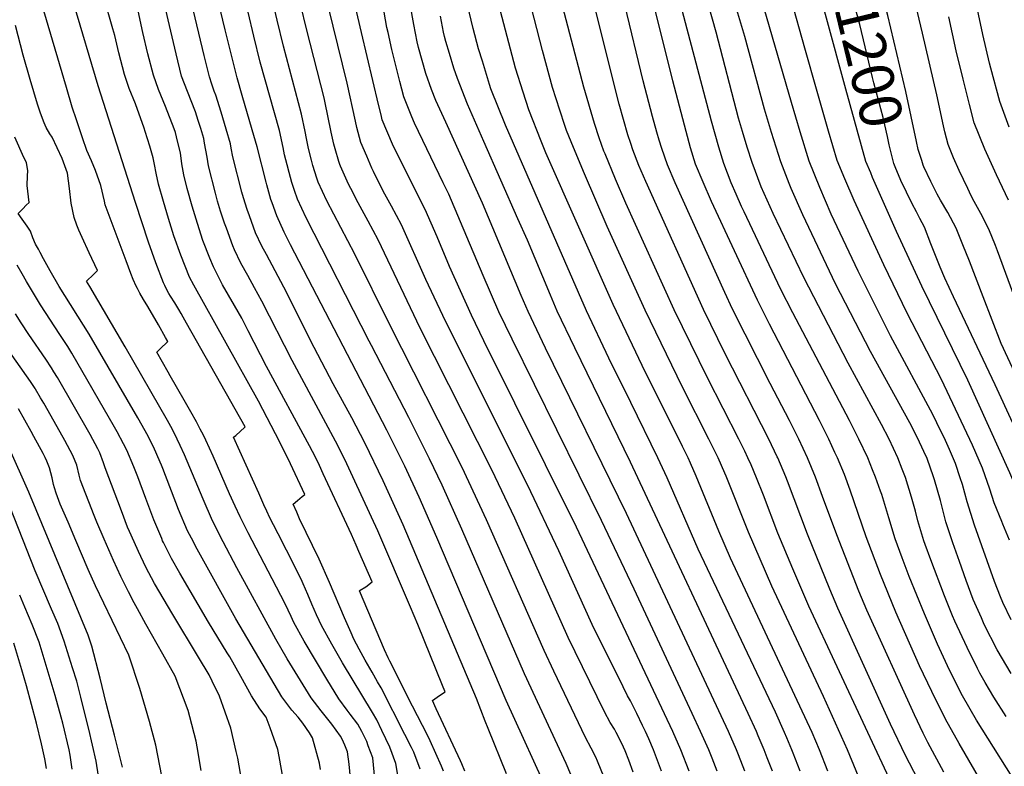
# Model space of a CAD drawing. Units: inches. Extents: x 2624658 to 2630002, y 1469301 to 1475224.
# Drawn here: x 2625781 to 2626456, y 1472789 to 1473300 of the extents above; entities that cross this region are included whole.
import ezdxf
from ezdxf.enums import TextEntityAlignment as Align

# ---------------------------------------------------------------- set-up
doc = ezdxf.new("R2010")
doc.units = ezdxf.units.IN
doc.header["$MEASUREMENT"] = 0
doc.layers.add('tile_2909_06_contour_10ft', color=180, linetype='Continuous')
doc.styles.add('Arial', font='arial.ttf')

msp = doc.modelspace()

# ---------------------------------------------------------------- linework, layer by layer
at = {"layer": 'tile_2909_06_contour_10ft'}
for points, elevation in [([(2626459.62, 1473226.65), (2626453.24, 1473244.13), (2626446.94, 1473266.85), (2626446.1, 1473270.33), (2626441.56, 1473290.07), (2626436.48, 1473313.48), (2626435.05, 1473319.63), (2626431, 1473336.65), (2626429.79, 1473341.06), (2626426.4, 1473352.86), (2626418.61, 1473378.56), (2626415.31, 1473389.78), (2626410.63, 1473408.14), (2626408.23, 1473421.66), (2626407.17, 1473427.94), (2626397.59, 1473490.89)], 11240), ([(2626240.3, 1472785.48), (2626234.58, 1472800.05), (2626229.04, 1472812.55), (2626163.03, 1472952.55), (2626099.54, 1473080.16), (2626090.98, 1473097.76), (2626076.02, 1473131.07), (2626067.37, 1473151.34), (2626059.14, 1473170.15), (2626038.96, 1473210.54), (2626036.9, 1473214.95), (2626029.85, 1473231.65), (2626028.97, 1473234.98), (2626027.18, 1473242.08), (2626015.65, 1473291.3), (2625996.83, 1473371.84)], 11030), ([(2626380.47, 1472773.87), (2626322.32, 1472898.52), (2626311.31, 1472923.92), (2626301.07, 1472948.46), (2626291.19, 1472974.55), (2626286.4, 1472986.44), (2626282.64, 1472995.17), (2626280.52, 1473000.05), (2626278.33, 1473004.56), (2626274.25, 1473012.8), (2626252.73, 1473054.74), (2626229.97, 1473101.52), (2626196.79, 1473174.48), (2626189.76, 1473191.03), (2626182.52, 1473208.18), (2626181.71, 1473210.14), (2626178.4, 1473219.34), (2626175.26, 1473229.05), (2626167.93, 1473254.02), (2626137.82, 1473368.99)], 11100), ([(2626399.64, 1473203.68), (2626397.25, 1473211.35), (2626395.93, 1473216.72), (2626388.74, 1473250.91), (2626376.48, 1473302.94), (2626370.9, 1473323.51), (2626358.84, 1473365.15)], 11210), ([(2626372.11, 1472743.6), (2626348.8, 1472800.05), (2626332.22, 1472836.57), (2626296.84, 1472912.26), (2626280.83, 1472949.09), (2626265.48, 1472987.55), (2626264.59, 1472989.62), (2626259.98, 1473000.05), (2626253.72, 1473012.8), (2626235.55, 1473048.36), (2626209.93, 1473101.29), (2626184.01, 1473158.6), (2626168.38, 1473194.56), (2626160.82, 1473212.63), (2626156.2, 1473224.2), (2626155.02, 1473227.69), (2626151.54, 1473238.09), (2626146.62, 1473253.81), (2626139.68, 1473278.97), (2626118.56, 1473360.68)], 11090), ([(2626461.02, 1472889.03), (2626455.19, 1472900.98), (2626453.58, 1472904.91), (2626449.57, 1472915.34), (2626435.75, 1472953.95), (2626430.77, 1472969.96), (2626427.5, 1472981.76), (2626426.04, 1472986.25), (2626422.82, 1472996.14), (2626418.71, 1473005.82), (2626415.96, 1473011.96), (2626410.06, 1473024.09), (2626407.26, 1473029.74), (2626378.26, 1473083.66), (2626356.07, 1473127.83), (2626337.64, 1473166.99), (2626329.73, 1473185.13), (2626322.45, 1473203.28), (2626316.33, 1473223.31), (2626310.4, 1473243.34), (2626276.49, 1473359.88)], 11170), ([(2626381.42, 1473199.3), (2626380.47, 1473201.6), (2626379.03, 1473207.06), (2626377.26, 1473214.35), (2626376.1, 1473220.05), (2626373.17, 1473233.05), (2626366.82, 1473256.82), (2626365.83, 1473260.48), (2626357.1, 1473296.8), (2626350.7, 1473320.35), (2626339.32, 1473359.67), (2626339.12, 1473360.41)], 11200), ([(2626182.02, 1472781.18), (2626177.41, 1472792.3), (2626176.24, 1472795.06), (2626172.94, 1472801.19), (2626169.07, 1472808.5), (2626147.39, 1472854.01), (2626140.81, 1472868.16), (2626101.34, 1472957.65), (2626084.59, 1472993.45), (2626034.93, 1473091.12), (2626011.07, 1473139.66), (2625991.86, 1473176.05), (2625986, 1473188.76), (2625985.09, 1473191.53), (2625982.23, 1473200.25), (2625981.26, 1473203.87), (2625979.3, 1473211.84), (2625977.85, 1473218.7), (2625976.95, 1473223.59), (2625974.58, 1473235.34), (2625962.09, 1473282.05), (2625957.77, 1473299.75), (2625945.44, 1473352.48)], 11000), ([(2626457.57, 1472822.85), (2626448.94, 1472836.19), (2626443.15, 1472846.09), (2626439.39, 1472852.63), (2626437.85, 1472855.68), (2626430.66, 1472870.17), (2626422.35, 1472888.26), (2626420.79, 1472891.78), (2626415.19, 1472905.64), (2626405.87, 1472930.3), (2626402.02, 1472940.7), (2626401.12, 1472943.13), (2626397.02, 1472956.87), (2626395.26, 1472963.57), (2626392.71, 1472973.2), (2626388.45, 1472986.63), (2626387.66, 1472988.87), (2626386.3, 1472992.38), (2626383.22, 1473000.05), (2626377.26, 1473012.8), (2626372.12, 1473022.81), (2626349.15, 1473064.95), (2626318.73, 1473123.65), (2626297.74, 1473167.35), (2626291.62, 1473181.04), (2626289.64, 1473185.73), (2626283.38, 1473202.25), (2626279.98, 1473212.88), (2626276.67, 1473223.58), (2626274.08, 1473232.73), (2626258.65, 1473291.55), (2626244.77, 1473341.05)], 11150), ([(2626459.68, 1472943.74), (2626455.19, 1472954.58), (2626454.41, 1472956.45), (2626449.32, 1472969.34), (2626446.36, 1472978.52), (2626441.37, 1472992.95), (2626434.45, 1473008.79), (2626413.08, 1473053.6), (2626389.52, 1473099.13), (2626373.64, 1473132.17), (2626353.28, 1473176.33), (2626346.84, 1473191.1), (2626341.75, 1473203.79), (2626335.8, 1473223.82), (2626327.85, 1473250.98), (2626319.44, 1473280.69), (2626300.72, 1473347.61)], 11180), ([(2626364.63, 1473195.26), (2626361.33, 1473203.11), (2626347.63, 1473252.57), (2626321.76, 1473347.47)], 11190), ([(2626145.61, 1472766.22), (2626114.72, 1472833.86), (2626067.29, 1472945.49), (2626055.24, 1472973.06), (2626045.25, 1472994.25), (2626032.95, 1473019), (2625966.85, 1473145.89), (2625962.57, 1473154.54), (2625957.47, 1473165.77), (2625954.32, 1473174.68), (2625953.49, 1473177.1), (2625950.67, 1473186.98), (2625950.15, 1473188.94), (2625944.05, 1473212.96), (2625940.69, 1473224.82), (2625933.74, 1473248.23), (2625930.34, 1473260.41), (2625922.14, 1473293.21), (2625920.54, 1473299.85), (2625911.18, 1473339.56)], 10980), ([(2626469.36, 1472769.2), (2626437.14, 1472820.43), (2626427.66, 1472836.96), (2626418.75, 1472854.65), (2626410.49, 1472872.42), (2626401.41, 1472893.11), (2626391.06, 1472918.82), (2626386.12, 1472931.65), (2626381.38, 1472944.48), (2626377.04, 1472959.03), (2626372.26, 1472974.94), (2626371.4, 1472977.33), (2626367.95, 1472986.84), (2626365.94, 1472991.83), (2626362.58, 1473000.05), (2626356.55, 1473012.8), (2626350.03, 1473025.54), (2626311.16, 1473099.43), (2626302.91, 1473115.83), (2626277.81, 1473168.54), (2626276.13, 1473172.14), (2626272.43, 1473180.69), (2626269.08, 1473188.52), (2626263.96, 1473201.74), (2626260.49, 1473212.94), (2626255.59, 1473230.59), (2626227.24, 1473337.89)], 11140), ([(2626115.04, 1472783.6), (2626102.42, 1472814.72), (2626100.41, 1472819.68), (2626094.37, 1472835.3), (2626044.16, 1472954.11), (2626030.52, 1472984.22), (2626017.85, 1473010.31), (2626009.09, 1473027.35), (2625996.17, 1473050.66), (2625983.27, 1473075.57), (2625962.42, 1473116.98), (2625950.39, 1473139.24), (2625947.31, 1473145.09), (2625943.01, 1473154.12), (2625938.76, 1473165.76), (2625937.21, 1473170.11), (2625934.81, 1473178.09), (2625933.67, 1473182.04), (2625927.51, 1473206.26), (2625926.31, 1473212.11), (2625925.74, 1473215.17), (2625922.94, 1473225.14), (2625919.44, 1473236.85), (2625915.82, 1473248.46), (2625914.69, 1473251.31), (2625913.1, 1473255.94), (2625911.42, 1473260.96), (2625907.75, 1473275.65), (2625894.05, 1473333.11)], 10970), ([(2626460.95, 1472852.24), (2626451.27, 1472868.5), (2626442.51, 1472886), (2626440.47, 1472890.43), (2626434.98, 1472903.07), (2626430.11, 1472916.14), (2626425.46, 1472928.96), (2626420.84, 1472941.78), (2626416.24, 1472956.3), (2626412.38, 1472970.82), (2626408.35, 1472985.05), (2626407.69, 1472987.09), (2626403.26, 1472999.49), (2626401.09, 1473004.45), (2626396.73, 1473013.65), (2626391.42, 1473023.92), (2626364.58, 1473072.78), (2626340.61, 1473119.13), (2626318.1, 1473166.48), (2626310.08, 1473184.61), (2626308.79, 1473187.86), (2626302.93, 1473202.76), (2626296.61, 1473222.79), (2626291.84, 1473238.82), (2626278.47, 1473288.68), (2626266.09, 1473330.03)], 11160), ([(2626086.47, 1472785.49), (2626084.43, 1472790.35), (2626083.44, 1472792.57), (2626066.82, 1472828.06), (2626064.18, 1472833.9), (2626067.53, 1472836.15), (2626069.81, 1472837.68), (2626072.89, 1472839.74), (2626072.67, 1472840.3), (2626071.12, 1472844.14), (2626054.23, 1472885.99), (2626049.27, 1472897.81), (2626026.7, 1472950.08), (2626011.1, 1472984.15), (2626004.07, 1472998.97), (2625997.74, 1473011.39), (2625968, 1473066.64), (2625947.38, 1473107.37), (2625942.35, 1473116.53), (2625937.7, 1473124.85), (2625932.92, 1473133.5), (2625928.47, 1473142.41), (2625927.31, 1473145.37), (2625922.97, 1473157.27), (2625921.66, 1473160.88), (2625919.05, 1473169.09), (2625917, 1473175.88), (2625915.51, 1473181.35), (2625910.73, 1473200.05), (2625909.77, 1473206.02), (2625908.09, 1473215.59), (2625907.44, 1473218.89), (2625905.49, 1473225.61), (2625903.68, 1473231.22), (2625901.74, 1473237.13), (2625896.29, 1473250.92), (2625892.32, 1473261.51), (2625888.6, 1473276.68), (2625876.91, 1473326.65)], 10960), ([(2626221.3, 1472785.48), (2626215.78, 1472800.05), (2626212.52, 1472807.61), (2626210.34, 1472812.55), (2626208.29, 1472816.78), (2626204.23, 1472825.05), (2626200.02, 1472833.55), (2626198.01, 1472837.13), (2626194.85, 1472843.12), (2626173.73, 1472885.89), (2626150.87, 1472936.41), (2626129.66, 1472981.03), (2626073.31, 1473093.29), (2626061.5, 1473118.21), (2626059.69, 1473122.3), (2626042.93, 1473159.72), (2626036.26, 1473172.42), (2626031.67, 1473180.63), (2626029.39, 1473184.98), (2626023.81, 1473196.17), (2626022.75, 1473198.38), (2626019.25, 1473206.6), (2626015.22, 1473216.15), (2626012.4, 1473226.42), (2626011.44, 1473230.56), (2626005.75, 1473256.77), (2625989.85, 1473321.95)], 11020), ([(2626055.8, 1472786.85), (2626051.4, 1472798.38), (2626049.82, 1472801.66), (2626045.35, 1472810.59), (2626028.98, 1472842.45), (2626026.67, 1472846.66), (2626022.99, 1472853.14), (2626018.09, 1472861.46), (2626014.02, 1472868.92), (2626010.38, 1472875.78), (2626008.49, 1472880.1), (2626003.94, 1472890.54), (2625993.64, 1472914.56), (2625986.5, 1472930.63), (2625973.17, 1472958.35), (2625971.17, 1472962.8), (2625968.7, 1472968.33), (2625971.72, 1472970.85), (2625975, 1472973.56), (2625976.83, 1472974.96), (2625967.03, 1472996.04), (2625959.69, 1473010.73), (2625944.92, 1473038.84), (2625900.65, 1473118.4), (2625897.79, 1473123.91), (2625891.69, 1473138.84), (2625886.98, 1473152.19), (2625883.26, 1473163.98), (2625879.86, 1473175.72), (2625876.54, 1473187.41), (2625874.86, 1473195.04), (2625873.77, 1473200.94), (2625872.9, 1473205.46), (2625870.55, 1473213.45), (2625867.41, 1473223.55), (2625866.67, 1473225.77), (2625860.6, 1473242.48), (2625856.4, 1473253), (2625853.08, 1473262.65), (2625849.23, 1473277.35), (2625846.47, 1473289.34), (2625845.84, 1473291.55), (2625845.13, 1473294), (2625838.94, 1473315.63)], 10940), ([(2626464.68, 1473106.46), (2626451.65, 1473141.73), (2626450.17, 1473145.48), (2626445.56, 1473156.78), (2626440.13, 1473167.44), (2626435.45, 1473175.72), (2626433.56, 1473179.57), (2626431.13, 1473184.53), (2626425.2, 1473196.77), (2626421.5, 1473205.55), (2626417.78, 1473214.76), (2626415.48, 1473223.34), (2626414.48, 1473227.36), (2626409.89, 1473248.76), (2626400.03, 1473290.94), (2626394.6, 1473314.14)], 11220), ([(2626042.34, 1472771.89), (2626039.2, 1472790.78), (2626035.07, 1472801.91), (2626029.59, 1472813.36), (2626026, 1472820.49), (2626023.11, 1472825.68), (2626002.66, 1472859.69), (2625995.17, 1472872.43), (2625988.21, 1472885.2), (2625986.59, 1472888.58), (2625984.76, 1472892.53), (2625981.65, 1472899.83), (2625978.88, 1472906.49), (2625975.65, 1472913.77), (2625974.94, 1472915.32), (2625969.84, 1472925.63), (2625964.2, 1472936.76), (2625958.44, 1472947.9), (2625955.23, 1472954.25), (2625952.82, 1472959.03), (2625950.76, 1472963.48), (2625948.73, 1472967.93), (2625945.22, 1472975.76), (2625927.97, 1473014.27), (2625929.43, 1473015.44), (2625935.65, 1473021.01), (2625935.77, 1473021.27), (2625895.74, 1473092.22), (2625893.42, 1473096.32), (2625891.96, 1473098.91), (2625890.4, 1473101.65), (2625887.58, 1473106.19), (2625884.74, 1473110.74), (2625883.61, 1473112.66), (2625882.17, 1473115.22), (2625880.73, 1473118.19), (2625879.88, 1473119.97), (2625874.57, 1473133.57), (2625869.51, 1473147.79), (2625860.59, 1473175), (2625835.08, 1473254.75), (2625818.39, 1473310.92)], 10930), ([(2626201.91, 1472784.85), (2626198.79, 1472793.08), (2626196.34, 1472799.28), (2626193.94, 1472804.39), (2626190.23, 1472811.91), (2626188.99, 1472814.11), (2626186.11, 1472818.87), (2626182.11, 1472826), (2626162.11, 1472867.13), (2626157.29, 1472877.04), (2626120.72, 1472958.71), (2626104.94, 1472991.73), (2626055.78, 1473088.85), (2626026.92, 1473149.42), (2626020.26, 1473162.12), (2626013.34, 1473174.65), (2626008.18, 1473184.46), (2626006.74, 1473187.39), (2626001.24, 1473199.85), (2626000.8, 1473200.88), (2626000.16, 1473202.94), (2625997.46, 1473211.66), (2625996.63, 1473214.88), (2625994.71, 1473223.12), (2625990.42, 1473244.42), (2625989.95, 1473246.6), (2625978.03, 1473293.02), (2625973.77, 1473310.77)], 11010), ([(2626278.3, 1472785.48), (2626274.01, 1472796.64), (2626272.7, 1472800.05), (2626267.15, 1472812.55), (2626197.32, 1472961.82), (2626141.79, 1473075.24), (2626135.71, 1473087.81), (2626129.79, 1473100.39), (2626125.12, 1473111.14), (2626098.64, 1473174.42), (2626073.34, 1473229.93), (2626066.65, 1473244.89), (2626063.64, 1473252.43), (2626059.66, 1473263.23), (2626054.71, 1473281.2), (2626053.8, 1473285.04), (2626051.42, 1473296.82), (2626048.97, 1473310.87)], 11050), ([(2626316.2, 1472785.36), (2626311.57, 1472797.67), (2626310.66, 1472800.05), (2626307.23, 1472808.23), (2626305.61, 1472811.99), (2626299.28, 1472825.89), (2626246.4, 1472937.55), (2626225.02, 1472986.26), (2626218.83, 1473000.05), (2626200.26, 1473037.98), (2626185.22, 1473068.42), (2626169.89, 1473100.84), (2626114.21, 1473227.96), (2626104.29, 1473252.82), (2626103.39, 1473255.66), (2626098.47, 1473271.65), (2626095.83, 1473280.31), (2626092.13, 1473294.16), (2626088.35, 1473310.31)], 11070), ([(2626335.24, 1472785.36), (2626329.55, 1472800.05), (2626324.54, 1472811.84), (2626268.64, 1472931.42), (2626260.61, 1472949.72), (2626245.1, 1472987.55), (2626241.06, 1472996.5), (2626239.46, 1473000.05), (2626235.62, 1473007.78), (2626207.91, 1473063.34), (2626188.04, 1473105.16), (2626142.05, 1473209.07), (2626138.85, 1473216.84), (2626130.39, 1473238.43), (2626126.39, 1473250.53), (2626121.27, 1473266.97), (2626114.23, 1473292.99), (2626109.79, 1473310.3)], 11080), ([(2626419.31, 1472737.04), (2626388.48, 1472796.11), (2626378.1, 1472817.74), (2626342.17, 1472897.16), (2626336.63, 1472910.04), (2626321.26, 1472947.83), (2626307.63, 1472984.06), (2626306.45, 1472986.96), (2626300.93, 1473000.05), (2626300.58, 1473000.81), (2626294.87, 1473012.8), (2626264.9, 1473071.28), (2626250.01, 1473101.74), (2626210.47, 1473189.26), (2626205.69, 1473200.2), (2626201.67, 1473210.98), (2626200.15, 1473215.33), (2626198.19, 1473221.38), (2626195.17, 1473231.83), (2626192.23, 1473242.28), (2626175.27, 1473309.58)], 11110), ([(2626414.73, 1472784.7), (2626403.78, 1472805.08), (2626400.7, 1472811.36), (2626394.56, 1472824.05), (2626362.01, 1472895.81), (2626356.55, 1472908.68), (2626341.37, 1472947.21), (2626331.7, 1472973.63), (2626326.73, 1472986.84), (2626321.27, 1473000.05), (2626315.33, 1473012.8), (2626309.03, 1473025.54), (2626295.68, 1473051.04), (2626269.99, 1473101.97), (2626264.64, 1473113.28), (2626230.54, 1473188.35), (2626225.25, 1473200.71), (2626221.46, 1473211.91), (2626219.73, 1473217.7), (2626218.14, 1473223.12), (2626215.17, 1473233.89), (2626208.7, 1473258.22), (2626196.17, 1473310.35)], 11120), ([(2626446.76, 1472767.34), (2626425.2, 1472804.49), (2626415.8, 1472821.13), (2626406.53, 1472840.03), (2626398.19, 1472857.55), (2626381.84, 1472894.45), (2626371.25, 1472920.17), (2626361.51, 1472945.84), (2626350.59, 1472977.95), (2626346.57, 1472988.55), (2626341.82, 1473000.05), (2626340.14, 1473003.62), (2626335.84, 1473012.8), (2626329.47, 1473025.54), (2626295.27, 1473091.57), (2626287.01, 1473107.96), (2626255.57, 1473175.59), (2626249.7, 1473188.86), (2626244.62, 1473201.23), (2626241.09, 1473212.43), (2626238.04, 1473223.65), (2626228.93, 1473258.36), (2626216.57, 1473307.92)], 11130), ([(2626024.68, 1472780.15), (2626023.33, 1472794.53), (2626020.28, 1472802.81), (2626019.21, 1472805.66), (2626015.86, 1472812.51), (2626013.07, 1472817.52), (2626007.94, 1472824.51), (2626005.84, 1472827.17), (2625999.98, 1472835.03), (2625991.75, 1472848.41), (2625976.3, 1472874.55), (2625969.29, 1472887.33), (2625967.44, 1472891.34), (2625963.35, 1472899.98), (2625954.47, 1472917.13), (2625937.94, 1472948.58), (2625932.33, 1472959.71), (2625928.93, 1472967.01), (2625925.12, 1472975.46), (2625913.95, 1473001.27), (2625908.96, 1473012.17), (2625907.38, 1473015.58), (2625905.11, 1473019.77), (2625902.46, 1473024.68), (2625898.64, 1473031.47), (2625894.05, 1473039.47), (2625884.45, 1473056.33), (2625883.15, 1473058.62), (2625875.25, 1473072.5), (2625876.81, 1473073.98), (2625878.47, 1473075.55), (2625881.7, 1473078.59), (2625882.36, 1473079.23), (2625882.87, 1473079.71), (2625881.35, 1473082.4), (2625876.37, 1473091.22), (2625869.15, 1473103.75), (2625866.28, 1473108.43), (2625863.74, 1473112.78), (2625862.71, 1473114.74), (2625862.03, 1473116.04), (2625861.23, 1473117.64), (2625859.2, 1473122.31), (2625857.46, 1473126.37), (2625854.25, 1473134.93), (2625839.85, 1473173.26), (2625839.35, 1473175.82), (2625837.01, 1473186.63), (2625833.21, 1473196.89), (2625830.46, 1473203.39), (2625827.37, 1473210.53), (2625824.33, 1473219.24), (2625820.14, 1473231.6), (2625817.29, 1473240.3), (2625813.29, 1473253.67), (2625797.83, 1473306.2)], 10920), ([(2626071.79, 1472785.47), (2626070.46, 1472788.88), (2626062.71, 1472806.21), (2626060.84, 1472810.2), (2626057.47, 1472816.67), (2626050.45, 1472830.01), (2626035.01, 1472860.72), (2626033.82, 1472863.15), (2626031.4, 1472868.63), (2626014.27, 1472908.95), (2626014.79, 1472909.3), (2626018.47, 1472911.73), (2626022.81, 1472915.04), (2626013.84, 1472935.89), (2626012, 1472940.15), (2626008.82, 1472947.51), (2625989.43, 1472989.16), (2625986.81, 1472994.8), (2625984.12, 1473000.43), (2625980.07, 1473008.28), (2625950.49, 1473062.53), (2625937.99, 1473086.93), (2625933.5, 1473095.64), (2625928.53, 1473104.39), (2625920.39, 1473118.61), (2625917.75, 1473123.57), (2625914.11, 1473130.85), (2625911.57, 1473136.87), (2625906.9, 1473148.99), (2625903.16, 1473160.62), (2625899.54, 1473172.39), (2625896.16, 1473184.63), (2625893.77, 1473193.78), (2625892.42, 1473201.54), (2625891.51, 1473208.9), (2625889.5, 1473216.97), (2625888.01, 1473222.85), (2625887.18, 1473225.39), (2625881.33, 1473240.81), (2625876.49, 1473252.41), (2625872.92, 1473262.08), (2625869.25, 1473276.77), (2625865.82, 1473291.45), (2625862.58, 1473306.13)], 10950), ([(2626177.79, 1472739.04), (2626155.86, 1472790.72), (2626127.37, 1472852), (2626084.45, 1472951.27), (2626070.99, 1472981.24), (2626062.25, 1472999.37), (2626048.06, 1473027.7), (2626022.41, 1473076.89), (2626020.81, 1473080), (2625977.65, 1473164.5), (2625971.7, 1473177.24), (2625969.73, 1473183.1), (2625967.88, 1473188.69), (2625966.07, 1473195.4), (2625964.67, 1473200.63), (2625962.91, 1473207.6), (2625961.86, 1473212.54), (2625959.31, 1473224.15), (2625946.22, 1473271.12), (2625941.82, 1473288.77), (2625937.89, 1473305.21)], 10990), ([(2626259.41, 1472785.48), (2626255.91, 1472794.32), (2626253.59, 1472800.05), (2626248.01, 1472812.55), (2626242.24, 1472825.05), (2626202.56, 1472910.01), (2626180.19, 1472957.19), (2626118.79, 1473081.28), (2626109.81, 1473100.16), (2626098.9, 1473125.05), (2626083.51, 1473161.73), (2626075.38, 1473180.6), (2626071.58, 1473188.37), (2626052.01, 1473229.38), (2626050.19, 1473233.7), (2626044.67, 1473247.35), (2626041.97, 1473257.74), (2626036.43, 1473279.85), (2626033.79, 1473291.47), (2626033.05, 1473294.81), (2626031.17, 1473305.26)], 11040), ([(2626297.27, 1472785.41), (2626293.77, 1472794.63), (2626291.68, 1472800.05), (2626287.52, 1472809.65), (2626286.25, 1472812.55), (2626280.54, 1472824.88), (2626200.02, 1472997.05), (2626161.74, 1473075.46), (2626149.83, 1473100.61), (2626145.18, 1473111.36), (2626129.34, 1473149.07), (2626122.8, 1473163.84), (2626099.5, 1473216.68), (2626088.2, 1473242.3), (2626081.32, 1473259.9), (2626078.82, 1473266.86), (2626075.83, 1473276.99), (2626073.47, 1473285.14), (2626072.56, 1473288.68), (2626071.91, 1473291.58), (2626069.68, 1473302.59)], 11060), ([(2626459.03, 1473176.54), (2626450.81, 1473193.86), (2626442.81, 1473211.36), (2626435.63, 1473229.55), (2626432.34, 1473242.16), (2626427.94, 1473259.36), (2626423.29, 1473278.78), (2626418.15, 1473302.15)], 11230), ([(2626008.4, 1472778.04), (2626007.05, 1472790.28), (2626005.9, 1472798.66), (2626004.1, 1472803.26), (2626002.39, 1472807.36), (2626001.27, 1472809.4), (2625995.2, 1472817.69), (2625989.75, 1472824.5), (2625987.98, 1472826.67), (2625980.99, 1472835.64), (2625964.69, 1472862.39), (2625956.91, 1472875.75), (2625930.21, 1472924.77), (2625920.78, 1472942.59), (2625913.51, 1472956.9), (2625907.1, 1472971.76), (2625894.23, 1473002.17), (2625891.27, 1473008.55), (2625887.17, 1473017.18), (2625884.87, 1473021.46), (2625882.55, 1473025.55), (2625853.62, 1473076.06), (2625829.32, 1473117.43), (2625827.22, 1473121.1), (2625828.49, 1473122.34), (2625830.47, 1473124.25), (2625834.75, 1473128.4), (2625828.95, 1473140.57), (2625824.22, 1473150.89), (2625821.87, 1473156.05), (2625820.5, 1473159.41), (2625818.64, 1473164.65), (2625816.65, 1473174.58), (2625815.55, 1473184.45), (2625814.05, 1473194.96), (2625810.46, 1473205.14), (2625807.09, 1473212.4), (2625803.64, 1473219.61), (2625801.89, 1473222.08), (2625799.52, 1473226.24), (2625798.06, 1473229.43), (2625795.63, 1473236.23), (2625793.62, 1473242.24), (2625788.43, 1473259.14), (2625783.79, 1473275.94), (2625778.48, 1473296.09)], 10910), ([(2625987.61, 1472786.68), (2625986.9, 1472790.83), (2625981.96, 1472808.18), (2625979.85, 1472811.8), (2625975.28, 1472818.33), (2625972.16, 1472822.51), (2625967.92, 1472827.32), (2625961.11, 1472836.28), (2625945.23, 1472863.02), (2625929.48, 1472889.78), (2625902.89, 1472937.59), (2625899, 1472944.98), (2625896.41, 1472950.02), (2625890.26, 1472964.77), (2625879.49, 1472992.75), (2625878.6, 1472995), (2625877.69, 1472997.03), (2625872.95, 1473007.56), (2625871.97, 1473009.71), (2625869.3, 1473014.82), (2625862.23, 1473027.51), (2625828.99, 1473084.75), (2625808.46, 1473117.52), (2625802.26, 1473128.14), (2625797.64, 1473136.26), (2625795.26, 1473140.76), (2625794.1, 1473142.94), (2625792.24, 1473146.46), (2625790.32, 1473150.77), (2625788.7, 1473155.27), (2625786.44, 1473158.69), (2625784.14, 1473161.96), (2625782.99, 1473163.46), (2625780.27, 1473167.47), (2625783.38, 1473170.71), (2625785.8, 1473173.07), (2625787.74, 1473174.83), (2625786.4, 1473186.63), (2625786.71, 1473193.17), (2625786.83, 1473196.72), (2625785.97, 1473202.27), (2625784.23, 1473205.69), (2625777.93, 1473219.71)], 10900), ([(2626497.03, 1472948.05), (2626450, 1473050.07), (2626421.39, 1473110.4), (2626415.53, 1473123.19), (2626412.21, 1473130.55), (2626405.96, 1473146.64), (2626401.43, 1473157.94), (2626398.31, 1473164.08), (2626395.99, 1473168.6), (2626392.96, 1473173.95), (2626385.28, 1473189.9), (2626381.42, 1473199.3)], 11200), ([(2626494, 1472992.42), (2626453.99, 1473078.44), (2626441.66, 1473110.22), (2626432.34, 1473134.77), (2626427.88, 1473146.06), (2626423.28, 1473157.36), (2626417.61, 1473168.03), (2626412.55, 1473176.53), (2626410.27, 1473180.63), (2626405.74, 1473189.38), (2626401.14, 1473199.28), (2626400.61, 1473200.54), (2626399.64, 1473203.68)], 11210), ([(2626586.99, 1472787.02), (2626577.14, 1472799.75), (2626569.05, 1472808.42), (2626561.17, 1472816.28), (2626555.23, 1472821.83), (2626551.13, 1472826.21), (2626545.6, 1472832.31), (2626532.33, 1472848.98), (2626521.76, 1472862.97), (2626512.92, 1472875.22), (2626509.64, 1472879.86), (2626498.5, 1472897.01), (2626496.76, 1472900.58), (2626493.27, 1472908.15), (2626489.03, 1472919.55), (2626484.65, 1472931.46), (2626481.61, 1472939.08), (2626460.07, 1472989.74), (2626431.11, 1473053.31), (2626399.57, 1473117.54), (2626382.31, 1473155.1), (2626365.97, 1473192.08), (2626364.63, 1473195.26)], 11190), ([(2625961.99, 1472780.21), (2625959.27, 1472795.54), (2625958.24, 1472800.38), (2625952.94, 1472815.21), (2625950.29, 1472822.44), (2625945.99, 1472828.02), (2625940.15, 1472836.96), (2625932.85, 1472850.3), (2625925.28, 1472863.67), (2625923.61, 1472866.45), (2625910.65, 1472887.48), (2625891.14, 1472920.99), (2625885.4, 1472931.09), (2625879.88, 1472942.08), (2625879.29, 1472943.31), (2625878.66, 1472944.74), (2625873.3, 1472957.51), (2625871.86, 1472961.24), (2625867.72, 1472972.31), (2625862.2, 1472987.15), (2625859.51, 1472993.83), (2625854.77, 1473005.26), (2625852.53, 1473009.64), (2625848.18, 1473017.9), (2625846.41, 1473020.99), (2625816.94, 1473071.85), (2625814.3, 1473076.26), (2625808.93, 1473084.58), (2625795.57, 1473104.9), (2625789.31, 1473115.04), (2625785.9, 1473120.94), (2625783.03, 1473126.09), (2625779.68, 1473132.13)], 10890), ([(2625937.47, 1472756.1), (2625930.76, 1472794.27), (2625929.76, 1472798.92), (2625926.05, 1472814.87), (2625918.29, 1472836.84), (2625913.22, 1472847.11), (2625911.11, 1472851.37), (2625903.92, 1472863.42), (2625886.25, 1472892.65), (2625873.8, 1472914.02), (2625867.86, 1472925.11), (2625862.7, 1472935.89), (2625861.76, 1472937.9), (2625856.59, 1472949.67), (2625855.3, 1472952.67), (2625851.05, 1472963.67), (2625839.81, 1472993.23), (2625838.78, 1472996.73), (2625836.28, 1473003.5), (2625834.86, 1473006.23), (2625829.51, 1473016.13), (2625807.18, 1473054.97), (2625804.79, 1473059.04), (2625803.1, 1473061.75), (2625799.12, 1473067.6), (2625787.66, 1473084.63), (2625782.41, 1473092.45), (2625778.53, 1473098.71)], 10880), ([(2625905.63, 1472785.85), (2625903.01, 1472802.06), (2625902.29, 1472805.91), (2625898.03, 1472822.67), (2625896.72, 1472827.07), (2625887.88, 1472850.53), (2625879.5, 1472865.6), (2625867.81, 1472886.09), (2625862.1, 1472896.56), (2625859.86, 1472900.72), (2625855.86, 1472908.17), (2625850.63, 1472918.85), (2625845.53, 1472929.7), (2625839.16, 1472944.29), (2625834.11, 1472956.1), (2625832.25, 1472960.5), (2625823.1, 1472984.56), (2625822.18, 1472988.15), (2625820.42, 1472994.98), (2625817.79, 1473001.74), (2625812.22, 1473011.86), (2625811, 1473014.08), (2625797.79, 1473037.51), (2625795.65, 1473041.12), (2625792.05, 1473047.13), (2625791.85, 1473047.46), (2625788.61, 1473052.34), (2625771.76, 1473076.31)], 10870), ([(2625878.63, 1472782.01), (2625874.54, 1472803.36), (2625870.24, 1472819.52), (2625863.69, 1472841.95), (2625856.18, 1472864.8), (2625833.28, 1472912.41), (2625828.32, 1472923.47), (2625819.75, 1472943.5), (2625814.46, 1472955.92), (2625809.17, 1472968.34), (2625806.28, 1472975.84), (2625805.15, 1472979.52), (2625804.55, 1472981.81), (2625803.55, 1472986.37), (2625801.82, 1472993.21), (2625799.91, 1472997.83), (2625798.68, 1473000.35), (2625797.39, 1473002.95), (2625791.01, 1473014.74), (2625789.22, 1473018.02), (2625780.4, 1473033.65)], 10860), ([(2625851.78, 1472788.14), (2625846.27, 1472810.12), (2625840.7, 1472832.12), (2625836.38, 1472849.05), (2625830.76, 1472871.05), (2625829.45, 1472875.27), (2625828.22, 1472878.54), (2625787.49, 1472976.52), (2625773.6, 1473007.77)], 10850), ([(2625839.21, 1472757.13), (2625833.7, 1472792.3), (2625828.66, 1472814.17), (2625825.99, 1472825.04), (2625823.17, 1472836.15), (2625820.37, 1472847.06), (2625817.55, 1472856.27), (2625811.84, 1472874.53), (2625807.38, 1472886.58), (2625803.22, 1472896.31), (2625791.89, 1472922.65), (2625769.03, 1472980.68)], 10840), ([(2625817.38, 1472786.76), (2625815.96, 1472796.38), (2625815.14, 1472800.01), (2625810.83, 1472818.27), (2625809.75, 1472822.53), (2625805.56, 1472837.27), (2625794.57, 1472873.8), (2625789.95, 1472885.85), (2625784.85, 1472897.87), (2625781.3, 1472905.94)], 10830), ([(2625799.66, 1472787.24), (2625798.48, 1472793.88), (2625796.33, 1472804.19), (2625792.84, 1472818.24), (2625785.93, 1472843.86), (2625782.78, 1472854.81), (2625777.4, 1472873.08)], 10820)]:
    msp.add_lwpolyline(points, dxfattribs=dict(at, elevation=elevation))

# ---------------------------------------------------------------- texts
at = {"color": 18, "style": 'Arial'}
msp.add_text('11200', height=28.8, rotation=-76.47279, dxfattribs=at).set_placement((2626361.13, 1473280.06), align=Align.MIDDLE_CENTER)

doc.saveas('drawing.dxf')
